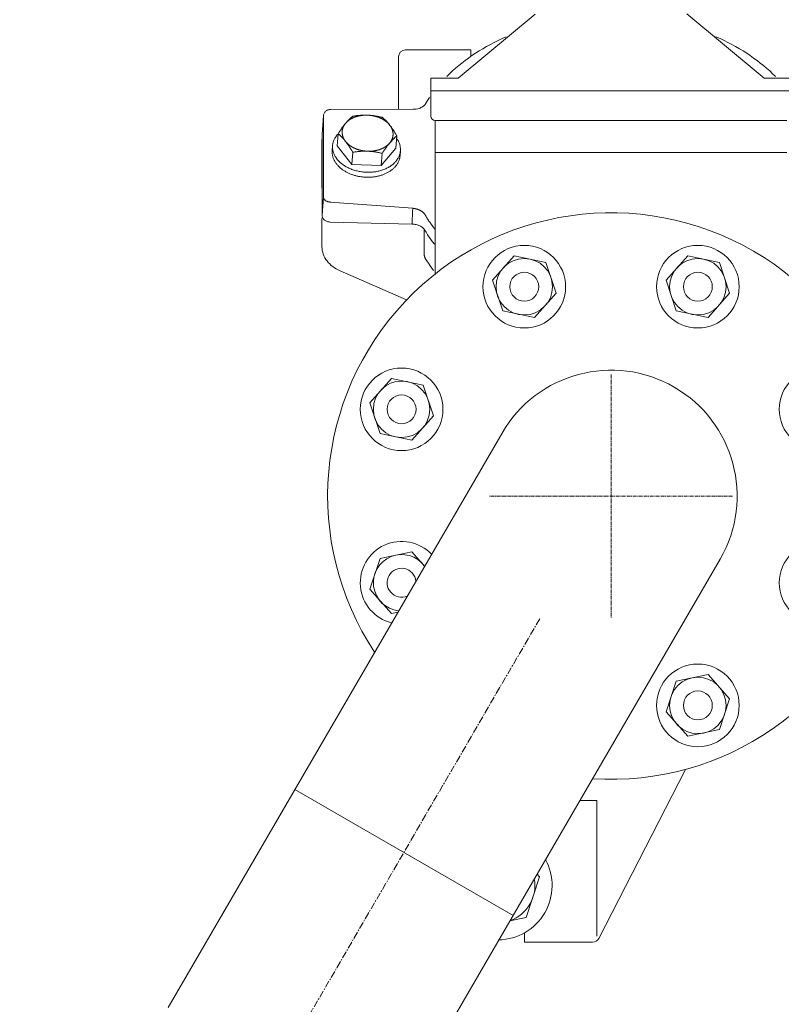
# Model space of a CAD drawing. Units: millimetres. Extents: x 27175 to 31928, y -5308 to 3556.
# Drawn here: x 28851 to 29119, y -4089 to -3741 of the extents above; entities that cross this region are included whole.
import ezdxf

# ---------------------------------------------------------------- set-up
doc = ezdxf.new("R2010")
doc.units = ezdxf.units.MM
doc.header["$MEASUREMENT"] = 0
doc.linetypes.add('CENTER', pattern=[2, 1.25, -0.25, 0.25, -0.25])
doc.linetypes.add('CENTERX2', pattern=[4, 2.5, -0.5, 0.5, -0.5])

# ---------------------------------------------------------------- blocks, each defined once
blk = doc.blocks.new('A$C0B9B4F2B')
at = {"lineweight": 9}
for p, q in [((63.58, 327.1), (62.16, 326.44)), ((65.01, 327.75), (63.58, 327.1)), ((138.99, 327.75), (140.42, 327.1)), ((138.99, 327.75), (140.42, 327.1)), ((140.42, 327.1), (141.84, 326.44)), ((140.42, 327.1), (141.84, 326.44)), ((56.73, 323.53), (55.44, 322.74)), ((58.06, 324.29), (56.73, 323.53)), ((59.4, 325.03), (58.06, 324.29)), ((60.77, 325.75), (59.4, 325.03)), ((62.16, 326.44), (60.77, 325.75)), ((141.84, 326.44), (143.23, 325.75)), ((141.84, 326.44), (143.23, 325.75)), ((143.23, 325.75), (144.6, 325.03)), ((143.23, 325.75), (144.6, 325.03)), ((144.6, 325.03), (145.94, 324.29)), ((144.6, 325.03), (145.94, 324.29)), ((145.94, 324.29), (147.27, 323.53)), ((145.94, 324.29), (147.27, 323.53)), ((147.27, 323.53), (148.56, 322.74)), ((147.27, 323.53), (148.56, 322.74)), ((51.71, 320.26), (50.52, 319.38)), ((52.92, 321.11), (51.71, 320.26)), ((54.17, 321.94), (52.92, 321.11)), ((55.44, 322.74), (54.17, 321.94)), ((148.56, 322.74), (149.83, 321.94)), ((148.56, 322.74), (149.83, 321.94)), ((149.83, 321.94), (151.08, 321.11)), ((149.83, 321.94), (151.08, 321.11)), ((151.08, 321.11), (152.29, 320.26)), ((151.08, 321.11), (152.29, 320.26)), ((152.29, 320.26), (153.48, 319.38)), ((152.29, 320.26), (153.48, 319.38)), ((47.13, 316.65), (46.06, 315.69)), ((48.23, 317.58), (47.13, 316.65)), ((49.36, 318.49), (48.23, 317.58)), ((50.52, 319.38), (49.36, 318.49)), ((153.48, 319.38), (154.64, 318.49)), ((153.48, 319.38), (154.64, 318.49)), ((154.64, 318.49), (155.77, 317.58)), ((154.64, 318.49), (155.77, 317.58)), ((155.77, 317.58), (156.87, 316.65)), ((155.77, 317.58), (156.87, 316.65)), ((156.87, 316.65), (157.94, 315.69)), ((156.87, 316.65), (157.94, 315.69)), ((45.03, 314.72), (44.02, 313.73)), ((46.06, 315.69), (45.03, 314.72)), ((157.94, 315.69), (158.97, 314.72)), ((157.94, 315.69), (158.97, 314.72)), ((158.97, 314.72), (159.98, 313.73)), ((158.97, 314.72), (159.98, 313.73)), ((0.49, 299.69), (0.49, 271.19)), ((5.35, 289.23), (5.67, 293.53)), ((26.1, 288.46), (26.42, 292.76)), ((3.73, 289.31), (3.6, 287.54)), ((10.54, 282.67), (5.35, 289.23)), ((10.54, 282.67), (10.86, 286.98)), ((26.1, 288.46), (20.92, 282.29)), ((20.92, 282.29), (21.23, 286.59)), ((27.66, 287.53), (27.53, 285.77)), ((20.92, 282.29), (10.54, 282.67)), ((0.49, 271.19), (0.01, 264.78)), ((2.87, 269.42), (32.03, 267.2)), ((36.37, 264.91), (36.53, 264.64)), ((36.53, 264.64), (36.7, 264.36)), ((36.7, 264.36), (36.87, 264.08)), ((31.8, 261.64), (2.87, 262.36)), ((36.87, 264.08), (37.04, 263.81)), ((37.04, 263.81), (37.22, 263.53)), ((37.22, 263.53), (37.39, 263.26)), ((37.39, 263.26), (37.57, 262.98)), ((37.57, 262.98), (37.75, 262.71)), ((37.75, 262.71), (37.94, 262.44)), ((37.94, 262.44), (38.12, 262.17)), ((38.12, 262.17), (38.31, 261.9)), ((38.31, 261.9), (38.5, 261.63)), ((38.5, 261.63), (38.69, 261.36)), ((38.69, 261.36), (38.89, 261.09)), ((38.89, 261.09), (39.09, 260.83)), ((39.09, 260.83), (39.29, 260.56)), ((36.09, 250.67), (36.09, 257.98)), ((36.7, 258.73), (36.18, 259.59)), ((37.25, 257.88), (36.7, 258.73)), ((37.81, 257.04), (37.25, 257.88)), ((39.29, 260.56), (39.49, 260.29)), ((39.49, 260.29), (39.69, 260.03)), ((39.69, 260.03), (39.9, 259.77)), ((38.4, 256.2), (37.81, 257.04)), ((39.01, 255.37), (38.4, 256.2)), ((39.64, 254.55), (39.01, 255.37)), ((36.45, 249.54), (36.99, 248.66)), ((36.99, 248.66), (37.56, 247.8)), ((37.56, 247.8), (38.14, 246.94)), ((38.14, 246.94), (38.74, 246.09)), ((38.74, 246.09), (39.37, 245.25)), ((76.74, 31.18), (75.86, 32.16)), ((72.02, 16.88), (76.74, 31.18)), ((66.3, 15.7), (72.02, 16.88))]:
    blk.add_line(p, q, dxfattribs=at)
at = {"lineweight": 15}
for p, q in [((27, 302.16), (27, 320.62)), ((29.5, 323.12), (52.5, 323.12)), ((52.5, 323.12), (52.56, 320.85)), ((37.93, 306.33), (37.21, 305.21)), ((34.26, 302.47), (34.58, 302.58)), ((37.21, 305.21), (36.52, 304.08)), ((0.49, 299.79), (0.02, 293.39)), ((2.99, 302.11), (32.15, 302.17)), ((0, 262.98), (0, 253.66)), ((29.84, 234.85), (6.36, 245.12)), ((97.7, 9.48), (128.29, 69.14)), ((90.95, 58.12), (97, 58.12)), ((97, 10.28), (97, 58.12)), ((71.42, 11.42), (71.5, 8.12)), ((71.5, 8.12), (95.47, 8.12))]:
    blk.add_line(p, q, dxfattribs=at)
at = {"lineweight": 18}
for p, q in [((0, 291.48), (0.01, 291.71)), ((0, 291.48), (0, 291.15)), ((0, 291.15), (0, 285.36)), ((0, 285.36), (0, 279)), ((0, 279), (0, 275.81)), ((0, 275.81), (0, 274.39)), ((0.01, 273.94), (0, 274.39)), ((0, 263.31), (0, 262.98))]:
    blk.add_line(p, q, dxfattribs=at)
at = {"lineweight": 15, "flags": 128}
for points in [[(32.15, 302.17), (32.7, 302.19), (33.25, 302.25), (33.77, 302.34), (34.26, 302.47)], [(34.58, 302.58), (34.93, 302.74), (35.26, 302.92), (35.56, 303.11), (35.82, 303.3), (36.05, 303.5), (36.24, 303.7), (36.4, 303.89), (36.52, 304.08)], [(0.49, 299.79), (0.52, 300.02), (0.57, 300.25), (0.64, 300.47), (0.73, 300.69), (0.85, 300.9), (0.98, 301.09), (1.12, 301.27), (1.29, 301.44), (1.47, 301.59), (1.66, 301.73), (1.86, 301.84), (2.08, 301.94), (2.3, 302.01), (2.53, 302.07), (2.76, 302.1), (2.99, 302.11)], [(0.01, 264.74), (0.01, 279.02), (0.01, 293.24)], [(0, 263.31), (0.03, 263.7), (0.13, 264.07)], [(6.36, 245.12), (5.68, 245.44), (5.02, 245.8), (4.39, 246.19), (3.79, 246.62), (3.23, 247.07), (2.71, 247.56), (2.22, 248.07), (1.77, 248.62), (1.37, 249.18), (1.02, 249.77), (0.71, 250.39), (0.46, 251.02), (0.26, 251.67), (0.12, 252.32), (0.03, 252.99), (0, 253.66)]]:
    blk.add_lwpolyline(points, dxfattribs=at)
at = {"lineweight": 9, "flags": 128}
for points in [[(8.3, 297.19), (8.41, 297.31), (8.51, 297.43), (8.61, 297.55), (8.72, 297.67), (8.82, 297.78), (8.92, 297.89), (9.03, 298), (9.13, 298.11), (9.23, 298.22), (9.34, 298.33), (9.44, 298.43), (9.54, 298.53), (9.65, 298.64), (9.75, 298.74), (9.86, 298.84), (9.97, 298.94), (10.07, 299.04), (10.18, 299.13), (10.29, 299.23), (10.4, 299.33), (10.51, 299.42), (10.63, 299.52), (10.74, 299.61), (10.86, 299.71)], [(10.86, 299.71), (11.1, 299.74), (11.34, 299.78), (11.57, 299.82), (11.81, 299.85), (12.03, 299.88), (12.26, 299.91), (12.49, 299.93), (12.71, 299.96), (12.93, 299.98), (13.15, 300), (13.36, 300.02), (13.58, 300.03), (13.79, 300.05), (14, 300.06), (14.21, 300.07), (14.42, 300.08), (14.63, 300.09), (14.84, 300.09), (15.05, 300.1), (15.26, 300.1), (15.46, 300.1), (15.67, 300.09), (15.88, 300.09), (16.09, 300.08)], [(16.09, 300.08), (16.3, 300.07), (16.5, 300.06), (16.71, 300.05), (16.92, 300.03), (17.12, 300.02), (17.33, 300), (17.54, 299.98), (17.74, 299.96), (17.95, 299.93), (18.16, 299.91), (18.37, 299.88), (18.58, 299.85), (18.79, 299.82), (19, 299.78), (19.21, 299.75), (19.43, 299.71), (19.65, 299.67), (19.87, 299.63), (20.09, 299.58), (20.31, 299.53), (20.54, 299.48), (20.77, 299.43), (21, 299.38), (21.23, 299.32)], [(21.23, 299.32), (21.36, 299.22), (21.48, 299.11), (21.6, 299.01), (21.72, 298.91), (21.83, 298.8), (21.95, 298.7), (22.06, 298.59), (22.17, 298.49), (22.28, 298.38), (22.39, 298.27), (22.5, 298.16), (22.61, 298.05), (22.72, 297.94), (22.82, 297.83), (22.93, 297.71), (23.04, 297.6), (23.14, 297.48), (23.25, 297.36), (23.35, 297.24), (23.45, 297.12), (23.56, 297), (23.66, 296.87), (23.77, 296.74), (23.87, 296.61)], [(5.67, 293.53), (5.79, 293.72), (5.91, 293.91), (6.03, 294.09), (6.15, 294.27), (6.26, 294.44), (6.38, 294.61), (6.49, 294.78), (6.61, 294.94), (6.72, 295.1), (6.83, 295.26), (6.94, 295.41), (7.04, 295.56), (7.15, 295.71), (7.26, 295.86), (7.36, 296), (7.47, 296.14), (7.57, 296.28), (7.68, 296.41), (7.78, 296.55), (7.89, 296.68), (7.99, 296.81), (8.1, 296.94), (8.2, 297.06), (8.3, 297.19)], [(23.87, 296.61), (23.97, 296.48), (24.08, 296.34), (24.18, 296.21), (24.28, 296.07), (24.39, 295.93), (24.49, 295.79), (24.59, 295.65), (24.7, 295.5), (24.8, 295.35), (24.9, 295.2), (25.01, 295.05), (25.11, 294.89), (25.21, 294.73), (25.32, 294.57), (25.43, 294.41), (25.53, 294.24), (25.64, 294.07), (25.75, 293.89), (25.86, 293.72), (25.97, 293.53), (26.08, 293.35), (26.19, 293.16), (26.31, 292.96), (26.42, 292.76)], [(8.3, 290.82), (8.2, 290.95), (8.1, 291.08), (7.99, 291.21), (7.89, 291.33), (7.78, 291.45), (7.68, 291.57), (7.57, 291.69), (7.47, 291.81), (7.36, 291.93), (7.26, 292.04), (7.15, 292.15), (7.04, 292.26), (6.94, 292.37), (6.83, 292.48), (6.72, 292.59), (6.61, 292.7), (6.49, 292.8), (6.38, 292.91), (6.26, 293.02), (6.15, 293.12), (6.03, 293.22), (5.91, 293.33), (5.79, 293.43), (5.67, 293.53)], [(26.42, 292.76), (26.31, 292.67), (26.19, 292.58), (26.08, 292.48), (25.97, 292.39), (25.86, 292.29), (25.75, 292.19), (25.64, 292.1), (25.53, 292), (25.43, 291.9), (25.32, 291.8), (25.21, 291.7), (25.11, 291.59), (25.01, 291.49), (24.9, 291.39), (24.8, 291.28), (24.7, 291.17), (24.59, 291.06), (24.49, 290.95), (24.39, 290.84), (24.28, 290.72), (24.18, 290.61), (24.08, 290.49), (23.97, 290.37), (23.87, 290.25)], [(10.86, 286.98), (10.74, 287.18), (10.63, 287.37), (10.51, 287.56), (10.4, 287.75), (10.29, 287.93), (10.18, 288.11), (10.07, 288.28), (9.97, 288.45), (9.86, 288.62), (9.75, 288.78), (9.65, 288.95), (9.54, 289.11), (9.44, 289.26), (9.34, 289.41), (9.23, 289.56), (9.13, 289.71), (9.03, 289.86), (8.92, 290), (8.82, 290.14), (8.72, 290.28), (8.61, 290.42), (8.51, 290.56), (8.41, 290.69), (8.3, 290.82)], [(23.87, 290.25), (23.77, 290.12), (23.66, 290), (23.56, 289.87), (23.45, 289.74), (23.35, 289.61), (23.25, 289.47), (23.14, 289.34), (23.04, 289.2), (22.93, 289.06), (22.82, 288.91), (22.72, 288.77), (22.61, 288.62), (22.5, 288.47), (22.39, 288.32), (22.28, 288.16), (22.17, 288), (22.06, 287.84), (21.95, 287.67), (21.83, 287.5), (21.72, 287.33), (21.6, 287.15), (21.48, 286.97), (21.36, 286.78), (21.23, 286.59)], [(16.09, 287.35), (15.88, 287.36), (15.67, 287.36), (15.46, 287.37), (15.26, 287.37), (15.05, 287.37), (14.84, 287.36), (14.63, 287.36), (14.42, 287.35), (14.21, 287.34), (14, 287.33), (13.79, 287.32), (13.58, 287.31), (13.36, 287.29), (13.15, 287.27), (12.93, 287.25), (12.71, 287.23), (12.49, 287.21), (12.26, 287.18), (12.03, 287.15), (11.81, 287.12), (11.57, 287.09), (11.34, 287.05), (11.1, 287.02), (10.86, 286.98)], [(21.23, 286.59), (21, 286.65), (20.77, 286.7), (20.54, 286.76), (20.31, 286.81), (20.09, 286.85), (19.87, 286.9), (19.65, 286.94), (19.43, 286.98), (19.21, 287.02), (19, 287.05), (18.79, 287.09), (18.58, 287.12), (18.37, 287.15), (18.16, 287.18), (17.95, 287.21), (17.74, 287.23), (17.54, 287.25), (17.33, 287.27), (17.12, 287.29), (16.92, 287.31), (16.71, 287.32), (16.5, 287.33), (16.3, 287.34), (16.09, 287.35)], [(0.49, 271.19), (0.49, 271.08), (0.51, 270.97), (0.53, 270.86), (0.57, 270.75), (0.61, 270.64), (0.67, 270.53), (0.73, 270.43), (0.8, 270.33), (0.89, 270.24), (0.98, 270.14), (1.07, 270.05), (1.18, 269.97), (1.29, 269.89), (1.41, 269.82), (1.54, 269.75), (1.67, 269.69), (1.81, 269.63), (1.95, 269.58), (2.1, 269.54), (2.25, 269.5), (2.4, 269.47), (2.55, 269.45), (2.71, 269.43), (2.87, 269.42)], [(2.87, 262.36), (2.6, 262.37), (2.33, 262.41), (2.06, 262.47), (1.8, 262.54), (1.56, 262.64), (1.32, 262.75), (1.1, 262.88), (0.89, 263.03), (0.7, 263.2), (0.52, 263.38), (0.37, 263.58), (0.25, 263.79), (0.15, 264.02), (0.07, 264.26), (0.03, 264.5), (0.01, 264.74)], [(32.03, 267.2), (32.02, 266.98), (32.01, 266.77), (31.99, 266.55), (31.98, 266.33), (31.97, 266.11), (31.96, 265.89), (31.95, 265.68), (31.94, 265.46), (31.93, 265.24), (31.92, 265.02), (31.91, 264.81), (31.9, 264.59), (31.89, 264.37), (31.88, 264.15), (31.87, 263.93), (31.86, 263.72), (31.85, 263.5), (31.84, 263.28), (31.83, 263.06), (31.82, 262.84), (31.81, 262.63), (31.8, 262.41), (31.79, 262.19), (31.78, 261.97)], [(32.03, 267.2), (32.11, 267.19), (32.19, 267.19), (32.27, 267.18), (32.35, 267.17), (32.43, 267.16), (32.51, 267.14), (32.59, 267.13), (32.67, 267.12), (32.75, 267.1), (32.83, 267.09), (32.91, 267.07), (32.99, 267.05), (33.07, 267.03), (33.15, 267.01), (33.23, 266.99), (33.31, 266.97), (33.38, 266.95), (33.46, 266.93), (33.54, 266.9), (33.61, 266.88), (33.69, 266.85), (33.76, 266.82), (33.84, 266.8), (33.91, 266.77)], [(33.91, 266.77), (33.92, 266.76), (33.94, 266.76), (33.96, 266.75), (33.97, 266.74), (33.99, 266.74), (34, 266.73), (34.02, 266.73), (34.03, 266.72), (34.05, 266.71), (34.06, 266.71), (34.08, 266.7), (34.09, 266.7), (34.11, 266.69), (34.12, 266.68), (34.14, 266.68), (34.16, 266.67), (34.17, 266.67), (34.19, 266.66), (34.2, 266.65), (34.22, 266.65), (34.23, 266.64), (34.25, 266.63), (34.26, 266.63), (34.28, 266.62)], [(34.28, 266.62), (34.39, 266.57), (34.5, 266.52), (34.62, 266.47), (34.73, 266.41), (34.83, 266.36), (34.94, 266.3), (35.04, 266.23), (35.14, 266.17), (35.24, 266.1), (35.34, 266.04), (35.43, 265.97), (35.52, 265.89), (35.6, 265.82), (35.69, 265.75), (35.77, 265.67), (35.85, 265.59), (35.93, 265.51), (36, 265.43), (36.07, 265.35), (36.13, 265.26), (36.2, 265.18), (36.26, 265.09), (36.31, 265), (36.37, 264.91)], [(36.18, 259.59), (36.05, 259.79), (35.89, 259.99), (35.71, 260.18), (35.51, 260.37), (35.29, 260.55), (35.05, 260.72), (34.78, 260.88), (34.5, 261.02), (34.2, 261.16), (33.89, 261.27), (33.56, 261.38), (33.22, 261.46), (32.88, 261.53), (32.52, 261.59), (32.16, 261.62), (31.8, 261.64)], [(36.09, 258.03), (36.09, 258.07), (36.09, 258.12), (36.09, 258.17), (36.09, 258.22), (36.08, 258.27), (36.08, 258.33), (36.08, 258.4), (36.08, 258.46), (36.08, 258.53), (36.08, 258.6), (36.07, 258.67), (36.07, 258.75), (36.07, 258.82), (36.07, 258.9), (36.07, 258.99), (36.06, 259.07), (36.06, 259.16), (36.06, 259.24), (36.06, 259.33), (36.05, 259.42), (36.05, 259.51), (36.05, 259.61), (36.05, 259.7), (36.04, 259.8)], [(36.45, 249.54), (36.43, 249.59), (36.4, 249.63), (36.37, 249.68), (36.35, 249.73), (36.32, 249.78), (36.3, 249.83), (36.28, 249.88), (36.25, 249.93), (36.24, 249.98), (36.22, 250.02), (36.2, 250.07), (36.18, 250.12), (36.17, 250.17), (36.16, 250.22), (36.14, 250.26), (36.13, 250.31), (36.12, 250.36), (36.11, 250.4), (36.11, 250.45), (36.1, 250.5), (36.1, 250.54), (36.09, 250.59), (36.09, 250.63), (36.09, 250.67)]]:
    blk.add_lwpolyline(points, dxfattribs=at)
at = {"lineweight": 9}
for points in [[(16.09, 300.08, 0), (16.01, 300.08, 0), (15.94, 300.09, 0), (15.87, 300.09, 0), (15.79, 300.09, 0), (15.72, 300.09, 0), (15.65, 300.09, 0), (15.57, 300.09, 0), (15.5, 300.09, 0), (15.43, 300.09, 0), (15.35, 300.09, 0), (15.28, 300.09, 0), (15.21, 300.08, 0), (15.13, 300.08, 0), (15.06, 300.08, 0), (14.99, 300.07, 0), (14.91, 300.07, 0), (14.84, 300.07, 0), (14.77, 300.06, 0), (14.7, 300.06, 0), (14.62, 300.05, 0), (14.55, 300.04, 0), (14.48, 300.04, 0), (14.41, 300.03, 0), (14.33, 300.02, 0), (14.26, 300.02, 0), (14.19, 300.01, 0), (14.12, 300, 0), (14.05, 299.99, 0), (13.97, 299.98, 0), (13.9, 299.97, 0), (13.83, 299.96, 0), (13.76, 299.95, 0), (13.69, 299.94, 0), (13.62, 299.93, 0), (13.55, 299.92, 0), (13.48, 299.9, 0), (13.41, 299.89, 0), (13.34, 299.88, 0), (13.27, 299.86, 0), (13.2, 299.85, 0), (13.13, 299.84, 0), (13.06, 299.82, 0), (12.99, 299.81, 0), (12.92, 299.79, 0), (12.85, 299.77, 0), (12.78, 299.76, 0), (12.72, 299.74, 0), (12.65, 299.72, 0), (12.58, 299.71, 0), (12.51, 299.69, 0), (12.45, 299.67, 0), (12.38, 299.65, 0), (12.31, 299.63, 0), (12.24, 299.61, 0), (12.18, 299.59, 0), (12.11, 299.57, 0), (12.05, 299.55, 0), (11.98, 299.53, 0), (11.92, 299.51, 0), (11.85, 299.49, 0), (11.79, 299.46, 0), (11.72, 299.44, 0), (11.66, 299.42, 0), (11.59, 299.39, 0), (11.53, 299.37, 0), (11.47, 299.35, 0), (11.4, 299.32, 0), (11.34, 299.3, 0), (11.28, 299.27, 0), (11.22, 299.25, 0), (11.16, 299.22, 0), (11.09, 299.19, 0), (11.03, 299.17, 0), (10.97, 299.14, 0), (10.91, 299.11, 0), (10.85, 299.08, 0), (10.79, 299.06, 0), (10.73, 299.03, 0), (10.67, 299, 0), (10.62, 298.97, 0), (10.56, 298.94, 0), (10.5, 298.91, 0), (10.44, 298.88, 0), (10.39, 298.85, 0), (10.33, 298.82, 0), (10.27, 298.79, 0), (10.22, 298.75, 0), (10.16, 298.72, 0), (10.11, 298.69, 0), (10.05, 298.66, 0), (10, 298.62, 0), (9.94, 298.59, 0), (9.89, 298.56, 0), (9.84, 298.52, 0), (9.78, 298.49, 0), (9.73, 298.45, 0), (9.68, 298.42, 0), (9.63, 298.38, 0), (9.58, 298.35, 0), (9.53, 298.31, 0), (9.48, 298.27, 0), (9.43, 298.24, 0), (9.38, 298.2, 0), (9.33, 298.16, 0), (9.28, 298.13, 0), (9.23, 298.09, 0), (9.19, 298.05, 0), (9.14, 298.01, 0), (9.09, 297.97, 0), (9.05, 297.93, 0), (9, 297.89, 0), (8.96, 297.86, 0), (8.91, 297.82, 0), (8.87, 297.78, 0), (8.82, 297.74, 0), (8.78, 297.69, 0), (8.74, 297.65, 0), (8.7, 297.61, 0), (8.66, 297.57, 0), (8.61, 297.53, 0), (8.57, 297.49, 0), (8.53, 297.45, 0), (8.49, 297.4, 0), (8.45, 297.36, 0), (8.42, 297.32, 0), (8.38, 297.27, 0), (8.34, 297.23, 0), (8.3, 297.19, 0)], [(23.87, 296.61, 0), (23.83, 296.66, 0), (23.8, 296.7, 0), (23.76, 296.75, 0), (23.72, 296.79, 0), (23.68, 296.84, 0), (23.64, 296.89, 0), (23.6, 296.93, 0), (23.56, 296.98, 0), (23.52, 297.02, 0), (23.48, 297.06, 0), (23.44, 297.11, 0), (23.39, 297.15, 0), (23.35, 297.2, 0), (23.31, 297.24, 0), (23.26, 297.28, 0), (23.22, 297.33, 0), (23.17, 297.37, 0), (23.13, 297.41, 0), (23.08, 297.45, 0), (23.03, 297.5, 0), (22.99, 297.54, 0), (22.94, 297.58, 0), (22.89, 297.62, 0), (22.84, 297.66, 0), (22.8, 297.7, 0), (22.75, 297.74, 0), (22.7, 297.78, 0), (22.65, 297.82, 0), (22.6, 297.86, 0), (22.55, 297.9, 0), (22.49, 297.94, 0), (22.44, 297.98, 0), (22.39, 298.02, 0), (22.34, 298.06, 0), (22.28, 298.1, 0), (22.23, 298.13, 0), (22.18, 298.17, 0), (22.12, 298.21, 0), (22.07, 298.25, 0), (22.01, 298.28, 0), (21.96, 298.32, 0), (21.9, 298.35, 0), (21.85, 298.39, 0), (21.79, 298.43, 0), (21.73, 298.46, 0), (21.67, 298.49, 0), (21.62, 298.53, 0), (21.56, 298.56, 0), (21.5, 298.6, 0), (21.44, 298.63, 0), (21.38, 298.66, 0), (21.32, 298.7, 0), (21.26, 298.73, 0), (21.2, 298.76, 0), (21.14, 298.79, 0), (21.08, 298.82, 0), (21.02, 298.85, 0), (20.96, 298.89, 0), (20.9, 298.92, 0), (20.83, 298.95, 0), (20.77, 298.97, 0), (20.71, 299, 0), (20.64, 299.03, 0), (20.58, 299.06, 0), (20.52, 299.09, 0), (20.45, 299.12, 0), (20.39, 299.15, 0), (20.32, 299.17, 0), (20.26, 299.2, 0), (20.19, 299.23, 0), (20.13, 299.25, 0), (20.06, 299.28, 0), (20, 299.3, 0), (19.93, 299.33, 0), (19.86, 299.35, 0), (19.8, 299.38, 0), (19.73, 299.4, 0), (19.66, 299.42, 0), (19.59, 299.45, 0), (19.53, 299.47, 0), (19.46, 299.49, 0), (19.39, 299.51, 0), (19.32, 299.53, 0), (19.25, 299.56, 0), (19.18, 299.58, 0), (19.12, 299.6, 0), (19.05, 299.62, 0), (18.98, 299.64, 0), (18.91, 299.66, 0), (18.84, 299.67, 0), (18.77, 299.69, 0), (18.7, 299.71, 0), (18.63, 299.73, 0), (18.56, 299.74, 0), (18.48, 299.76, 0), (18.41, 299.78, 0), (18.34, 299.79, 0), (18.27, 299.81, 0), (18.2, 299.82, 0), (18.13, 299.84, 0), (18.06, 299.85, 0), (17.98, 299.87, 0), (17.91, 299.88, 0), (17.84, 299.89, 0), (17.77, 299.91, 0), (17.7, 299.92, 0), (17.62, 299.93, 0), (17.55, 299.94, 0), (17.48, 299.95, 0), (17.41, 299.96, 0), (17.33, 299.97, 0), (17.26, 299.98, 0), (17.19, 299.99, 0), (17.11, 300, 0), (17.04, 300.01, 0), (16.97, 300.02, 0), (16.89, 300.03, 0), (16.82, 300.03, 0), (16.75, 300.04, 0), (16.68, 300.05, 0), (16.6, 300.05, 0), (16.53, 300.06, 0), (16.45, 300.06, 0), (16.38, 300.07, 0), (16.31, 300.07, 0), (16.23, 300.07, 0), (16.16, 300.08, 0), (16.09, 300.08, 0)], [(8.3, 297.19, 0), (8.27, 297.14, 0), (8.23, 297.1, 0), (8.2, 297.06, 0), (8.16, 297.01, 0), (8.13, 296.97, 0), (8.09, 296.92, 0), (8.06, 296.88, 0), (8.03, 296.83, 0), (7.99, 296.78, 0), (7.96, 296.74, 0), (7.93, 296.69, 0), (7.9, 296.65, 0), (7.87, 296.6, 0), (7.84, 296.55, 0), (7.81, 296.51, 0), (7.78, 296.46, 0), (7.76, 296.41, 0), (7.73, 296.37, 0), (7.7, 296.32, 0), (7.68, 296.27, 0), (7.65, 296.22, 0), (7.62, 296.17, 0), (7.6, 296.13, 0), (7.58, 296.08, 0), (7.55, 296.03, 0), (7.53, 295.98, 0), (7.51, 295.93, 0), (7.49, 295.88, 0), (7.47, 295.83, 0), (7.44, 295.78, 0), (7.43, 295.74, 0), (7.41, 295.69, 0), (7.39, 295.64, 0), (7.37, 295.59, 0), (7.35, 295.54, 0), (7.33, 295.49, 0), (7.32, 295.44, 0), (7.3, 295.39, 0), (7.29, 295.34, 0), (7.27, 295.29, 0), (7.26, 295.23, 0), (7.24, 295.18, 0), (7.23, 295.13, 0), (7.22, 295.08, 0), (7.21, 295.03, 0), (7.2, 294.98, 0), (7.19, 294.93, 0), (7.18, 294.88, 0), (7.17, 294.83, 0), (7.16, 294.78, 0), (7.15, 294.72, 0), (7.14, 294.67, 0), (7.14, 294.62, 0), (7.13, 294.57, 0), (7.12, 294.52, 0), (7.12, 294.47, 0), (7.11, 294.41, 0), (7.11, 294.36, 0), (7.11, 294.31, 0), (7.1, 294.26, 0), (7.1, 294.21, 0), (7.1, 294.15, 0), (7.1, 294.1, 0), (7.1, 294.05, 0), (7.1, 294, 0), (7.1, 293.95, 0), (7.1, 293.89, 0), (7.1, 293.84, 0), (7.11, 293.79, 0), (7.11, 293.74, 0), (7.11, 293.69, 0), (7.12, 293.63, 0), (7.12, 293.58, 0), (7.13, 293.53, 0), (7.14, 293.48, 0), (7.14, 293.42, 0), (7.15, 293.37, 0), (7.16, 293.32, 0), (7.17, 293.27, 0), (7.18, 293.22, 0), (7.19, 293.16, 0), (7.2, 293.11, 0), (7.21, 293.06, 0), (7.22, 293.01, 0), (7.23, 292.96, 0), (7.24, 292.91, 0), (7.26, 292.85, 0), (7.27, 292.8, 0), (7.29, 292.75, 0), (7.3, 292.7, 0), (7.32, 292.65, 0), (7.33, 292.6, 0), (7.35, 292.54, 0), (7.37, 292.49, 0), (7.39, 292.44, 0), (7.41, 292.39, 0), (7.43, 292.34, 0), (7.44, 292.29, 0), (7.47, 292.24, 0), (7.49, 292.19, 0), (7.51, 292.14, 0), (7.53, 292.09, 0), (7.55, 292.04, 0), (7.58, 291.99, 0), (7.6, 291.94, 0), (7.62, 291.89, 0), (7.65, 291.84, 0), (7.68, 291.79, 0), (7.7, 291.74, 0), (7.73, 291.69, 0), (7.76, 291.64, 0), (7.78, 291.59, 0), (7.81, 291.54, 0), (7.84, 291.49, 0), (7.87, 291.44, 0), (7.9, 291.39, 0), (7.93, 291.35, 0), (7.96, 291.3, 0), (7.99, 291.25, 0), (8.03, 291.2, 0), (8.06, 291.15, 0), (8.09, 291.11, 0), (8.13, 291.06, 0), (8.16, 291.01, 0), (8.2, 290.96, 0), (8.23, 290.92, 0), (8.27, 290.87, 0), (8.3, 290.82, 0)], [(23.87, 290.25, 0), (23.91, 290.29, 0), (23.94, 290.33, 0), (23.98, 290.38, 0), (24.01, 290.42, 0), (24.05, 290.47, 0), (24.08, 290.51, 0), (24.12, 290.56, 0), (24.15, 290.6, 0), (24.18, 290.65, 0), (24.21, 290.69, 0), (24.24, 290.74, 0), (24.27, 290.79, 0), (24.3, 290.83, 0), (24.33, 290.88, 0), (24.36, 290.93, 0), (24.39, 290.97, 0), (24.42, 291.02, 0), (24.45, 291.07, 0), (24.47, 291.12, 0), (24.5, 291.16, 0), (24.52, 291.21, 0), (24.55, 291.26, 0), (24.57, 291.31, 0), (24.6, 291.36, 0), (24.62, 291.4, 0), (24.64, 291.45, 0), (24.67, 291.5, 0), (24.69, 291.55, 0), (24.71, 291.6, 0), (24.73, 291.65, 0), (24.75, 291.7, 0), (24.77, 291.75, 0), (24.79, 291.8, 0), (24.81, 291.85, 0), (24.82, 291.9, 0), (24.84, 291.95, 0), (24.86, 292, 0), (24.87, 292.05, 0), (24.89, 292.1, 0), (24.9, 292.15, 0), (24.92, 292.2, 0), (24.93, 292.25, 0), (24.94, 292.3, 0), (24.95, 292.35, 0), (24.97, 292.4, 0), (24.98, 292.45, 0), (24.99, 292.5, 0), (25, 292.56, 0), (25.01, 292.61, 0), (25.02, 292.66, 0), (25.02, 292.71, 0), (25.03, 292.76, 0), (25.04, 292.81, 0), (25.04, 292.86, 0), (25.05, 292.92, 0), (25.06, 292.97, 0), (25.06, 293.02, 0), (25.06, 293.07, 0), (25.07, 293.12, 0), (25.07, 293.18, 0), (25.07, 293.23, 0), (25.07, 293.28, 0), (25.07, 293.33, 0), (25.07, 293.38, 0), (25.07, 293.44, 0), (25.07, 293.49, 0), (25.07, 293.54, 0), (25.07, 293.59, 0), (25.07, 293.64, 0), (25.06, 293.7, 0), (25.06, 293.75, 0), (25.06, 293.8, 0), (25.05, 293.85, 0), (25.04, 293.91, 0), (25.04, 293.96, 0), (25.03, 294.01, 0), (25.02, 294.06, 0), (25.02, 294.11, 0), (25.01, 294.17, 0), (25, 294.22, 0), (24.99, 294.27, 0), (24.98, 294.32, 0), (24.97, 294.37, 0), (24.95, 294.42, 0), (24.94, 294.48, 0), (24.93, 294.53, 0), (24.92, 294.58, 0), (24.9, 294.63, 0), (24.89, 294.68, 0), (24.87, 294.73, 0), (24.86, 294.79, 0), (24.84, 294.84, 0), (24.82, 294.89, 0), (24.81, 294.94, 0), (24.79, 294.99, 0), (24.77, 295.04, 0), (24.75, 295.09, 0), (24.73, 295.14, 0), (24.71, 295.19, 0), (24.69, 295.25, 0), (24.67, 295.3, 0), (24.64, 295.35, 0), (24.62, 295.4, 0), (24.6, 295.45, 0), (24.57, 295.5, 0), (24.55, 295.55, 0), (24.52, 295.6, 0), (24.5, 295.65, 0), (24.47, 295.7, 0), (24.45, 295.75, 0), (24.42, 295.8, 0), (24.39, 295.84, 0), (24.36, 295.89, 0), (24.33, 295.94, 0), (24.3, 295.99, 0), (24.27, 296.04, 0), (24.24, 296.09, 0), (24.21, 296.14, 0), (24.18, 296.18, 0), (24.15, 296.23, 0), (24.12, 296.28, 0), (24.08, 296.33, 0), (24.05, 296.38, 0), (24.01, 296.42, 0), (23.98, 296.47, 0), (23.94, 296.52, 0), (23.91, 296.56, 0), (23.87, 296.61, 0)], [(5.66, 293.43, 0), (5.45, 293.2, 0), (5.25, 292.97, 0), (5.07, 292.73, 0), (4.89, 292.49, 0), (4.73, 292.24, 0), (4.57, 291.99, 0), (4.43, 291.74, 0), (4.31, 291.48, 0), (4.19, 291.22, 0), (4.09, 290.96, 0), (3.99, 290.69, 0), (3.92, 290.42, 0), (3.85, 290.15, 0), (3.8, 289.87, 0), (3.76, 289.6, 0), (3.73, 289.32, 0), (3.71, 289.05, 0), (3.71, 288.77, 0), (3.72, 288.49, 0), (3.75, 288.21, 0), (3.78, 287.93, 0), (3.83, 287.66, 0), (3.89, 287.38, 0), (3.97, 287.1, 0), (4.06, 286.83, 0), (4.16, 286.56, 0), (4.27, 286.29, 0), (4.39, 286.02, 0), (4.53, 285.75, 0), (4.68, 285.49, 0), (4.84, 285.23, 0), (5.01, 284.97, 0), (5.19, 284.72, 0), (5.39, 284.47, 0), (5.6, 284.23, 0), (5.81, 283.99, 0), (6.04, 283.75, 0), (6.28, 283.52, 0), (6.52, 283.3, 0), (6.78, 283.08, 0), (7.05, 282.86, 0), (7.33, 282.66, 0), (7.61, 282.46, 0), (7.91, 282.26, 0), (8.21, 282.07, 0), (8.52, 281.89, 0), (8.84, 281.72, 0), (9.16, 281.55, 0), (9.5, 281.39, 0), (9.83, 281.24, 0), (10.18, 281.09, 0), (10.53, 280.95, 0), (10.89, 280.83, 0), (11.25, 280.71, 0), (11.62, 280.59, 0), (11.99, 280.49, 0), (12.36, 280.39, 0), (12.74, 280.31, 0), (13.13, 280.23, 0), (13.51, 280.16, 0), (13.9, 280.1, 0), (14.29, 280.05, 0), (14.68, 280, 0), (15.07, 279.97, 0), (15.46, 279.95, 0), (15.85, 279.93, 0), (16.25, 279.92, 0), (16.64, 279.93, 0), (17.03, 279.94, 0), (17.42, 279.96, 0), (17.81, 279.99, 0), (18.19, 280.03, 0), (18.57, 280.08, 0), (18.95, 280.13, 0), (19.33, 280.2, 0), (19.7, 280.28, 0), (20.07, 280.36, 0), (20.43, 280.45, 0), (20.79, 280.55, 0), (21.14, 280.66, 0), (21.49, 280.78, 0), (21.83, 280.9, 0), (22.16, 281.04, 0), (22.49, 281.18, 0), (22.81, 281.33, 0), (23.12, 281.49, 0), (23.43, 281.65, 0), (23.72, 281.82, 0), (24.01, 282, 0), (24.29, 282.19, 0), (24.56, 282.38, 0), (24.82, 282.58, 0), (25.07, 282.78, 0), (25.3, 283, 0), (25.53, 283.21, 0), (25.75, 283.44, 0), (25.96, 283.66, 0), (26.16, 283.9, 0), (26.34, 284.13, 0), (26.52, 284.38, 0), (26.68, 284.62, 0), (26.83, 284.88, 0), (26.97, 285.13, 0), (27.1, 285.39, 0), (27.21, 285.65, 0), (27.31, 285.91, 0), (27.4, 286.18, 0), (27.48, 286.45, 0), (27.55, 286.72, 0), (27.6, 287, 0), (27.64, 287.27, 0), (27.66, 287.55, 0), (27.68, 287.83, 0), (27.68, 288.1, 0), (27.66, 288.38, 0), (27.64, 288.66, 0), (27.6, 288.94, 0), (27.55, 289.22, 0), (27.49, 289.49, 0), (27.41, 289.77, 0), (27.32, 290.04, 0), (27.22, 290.31, 0), (27.11, 290.59, 0), (26.98, 290.85, 0), (26.84, 291.12, 0), (26.69, 291.38, 0), (26.53, 291.64, 0), (26.36, 291.9, 0)], [(8.3, 290.82, 0), (8.34, 290.78, 0), (8.38, 290.73, 0), (8.42, 290.68, 0), (8.45, 290.64, 0), (8.49, 290.59, 0), (8.53, 290.55, 0), (8.57, 290.5, 0), (8.61, 290.46, 0), (8.66, 290.41, 0), (8.7, 290.37, 0), (8.74, 290.32, 0), (8.78, 290.28, 0), (8.82, 290.24, 0), (8.87, 290.19, 0), (8.91, 290.15, 0), (8.96, 290.11, 0), (9, 290.06, 0), (9.05, 290.02, 0), (9.09, 289.98, 0), (9.14, 289.94, 0), (9.19, 289.9, 0), (9.23, 289.85, 0), (9.28, 289.81, 0), (9.33, 289.77, 0), (9.38, 289.73, 0), (9.43, 289.69, 0), (9.48, 289.65, 0), (9.53, 289.61, 0), (9.58, 289.57, 0), (9.63, 289.53, 0), (9.68, 289.49, 0), (9.73, 289.45, 0), (9.78, 289.41, 0), (9.84, 289.38, 0), (9.89, 289.34, 0), (9.94, 289.3, 0), (10, 289.26, 0), (10.05, 289.23, 0), (10.11, 289.19, 0), (10.16, 289.15, 0), (10.22, 289.12, 0), (10.27, 289.08, 0), (10.33, 289.04, 0), (10.39, 289.01, 0), (10.44, 288.97, 0), (10.5, 288.94, 0), (10.56, 288.9, 0), (10.62, 288.87, 0), (10.67, 288.84, 0), (10.73, 288.8, 0), (10.79, 288.77, 0), (10.85, 288.74, 0), (10.91, 288.71, 0), (10.97, 288.67, 0), (11.03, 288.64, 0), (11.09, 288.61, 0), (11.16, 288.58, 0), (11.22, 288.55, 0), (11.28, 288.52, 0), (11.34, 288.49, 0), (11.4, 288.46, 0), (11.47, 288.43, 0), (11.53, 288.4, 0), (11.59, 288.37, 0), (11.66, 288.34, 0), (11.72, 288.32, 0), (11.79, 288.29, 0), (11.85, 288.26, 0), (11.92, 288.23, 0), (11.98, 288.21, 0), (12.05, 288.18, 0), (12.11, 288.16, 0), (12.18, 288.13, 0), (12.24, 288.11, 0), (12.31, 288.08, 0), (12.38, 288.06, 0), (12.45, 288.03, 0), (12.51, 288.01, 0), (12.58, 287.99, 0), (12.65, 287.96, 0), (12.72, 287.94, 0), (12.78, 287.92, 0), (12.85, 287.9, 0), (12.92, 287.88, 0), (12.99, 287.86, 0), (13.06, 287.84, 0), (13.13, 287.82, 0), (13.2, 287.8, 0), (13.27, 287.78, 0), (13.34, 287.76, 0), (13.41, 287.74, 0), (13.48, 287.72, 0), (13.55, 287.71, 0), (13.62, 287.69, 0), (13.69, 287.67, 0), (13.76, 287.66, 0), (13.83, 287.64, 0), (13.9, 287.62, 0), (13.97, 287.61, 0), (14.05, 287.59, 0), (14.12, 287.58, 0), (14.19, 287.57, 0), (14.26, 287.55, 0), (14.33, 287.54, 0), (14.41, 287.53, 0), (14.48, 287.52, 0), (14.55, 287.5, 0), (14.62, 287.49, 0), (14.7, 287.48, 0), (14.77, 287.47, 0), (14.84, 287.46, 0), (14.91, 287.45, 0), (14.99, 287.44, 0), (15.06, 287.43, 0), (15.13, 287.42, 0), (15.21, 287.42, 0), (15.28, 287.41, 0), (15.35, 287.4, 0), (15.43, 287.39, 0), (15.5, 287.39, 0), (15.57, 287.38, 0), (15.65, 287.38, 0), (15.72, 287.37, 0), (15.79, 287.37, 0), (15.87, 287.36, 0), (15.94, 287.36, 0), (16.01, 287.36, 0), (16.09, 287.35, 0)], [(16.09, 287.35, 0), (16.16, 287.35, 0), (16.23, 287.35, 0), (16.31, 287.35, 0), (16.38, 287.35, 0), (16.45, 287.34, 0), (16.53, 287.34, 0), (16.6, 287.34, 0), (16.68, 287.34, 0), (16.75, 287.35, 0), (16.82, 287.35, 0), (16.89, 287.35, 0), (16.97, 287.35, 0), (17.04, 287.35, 0), (17.11, 287.36, 0), (17.19, 287.36, 0), (17.26, 287.36, 0), (17.33, 287.37, 0), (17.41, 287.37, 0), (17.48, 287.38, 0), (17.55, 287.38, 0), (17.62, 287.39, 0), (17.7, 287.4, 0), (17.77, 287.4, 0), (17.84, 287.41, 0), (17.91, 287.42, 0), (17.98, 287.43, 0), (18.06, 287.43, 0), (18.13, 287.44, 0), (18.2, 287.45, 0), (18.27, 287.46, 0), (18.34, 287.47, 0), (18.41, 287.48, 0), (18.48, 287.49, 0), (18.56, 287.51, 0), (18.63, 287.52, 0), (18.7, 287.53, 0), (18.77, 287.54, 0), (18.84, 287.56, 0), (18.91, 287.57, 0), (18.98, 287.58, 0), (19.05, 287.6, 0), (19.12, 287.61, 0), (19.18, 287.63, 0), (19.25, 287.64, 0), (19.32, 287.66, 0), (19.39, 287.68, 0), (19.46, 287.69, 0), (19.53, 287.71, 0), (19.59, 287.73, 0), (19.66, 287.75, 0), (19.73, 287.76, 0), (19.8, 287.78, 0), (19.86, 287.8, 0), (19.93, 287.82, 0), (20, 287.84, 0), (20.06, 287.86, 0), (20.13, 287.88, 0), (20.19, 287.9, 0), (20.26, 287.93, 0), (20.32, 287.95, 0), (20.39, 287.97, 0), (20.45, 287.99, 0), (20.52, 288.02, 0), (20.58, 288.04, 0), (20.64, 288.06, 0), (20.71, 288.09, 0), (20.77, 288.11, 0), (20.83, 288.14, 0), (20.9, 288.16, 0), (20.96, 288.19, 0), (21.02, 288.21, 0), (21.08, 288.24, 0), (21.14, 288.27, 0), (21.2, 288.29, 0), (21.26, 288.32, 0), (21.32, 288.35, 0), (21.38, 288.38, 0), (21.44, 288.41, 0), (21.5, 288.44, 0), (21.56, 288.47, 0), (21.62, 288.49, 0), (21.67, 288.53, 0), (21.73, 288.56, 0), (21.79, 288.59, 0), (21.85, 288.62, 0), (21.9, 288.65, 0), (21.96, 288.68, 0), (22.01, 288.71, 0), (22.07, 288.75, 0), (22.12, 288.78, 0), (22.18, 288.81, 0), (22.23, 288.84, 0), (22.28, 288.88, 0), (22.34, 288.91, 0), (22.39, 288.95, 0), (22.44, 288.98, 0), (22.49, 289.02, 0), (22.55, 289.05, 0), (22.6, 289.09, 0), (22.65, 289.12, 0), (22.7, 289.16, 0), (22.75, 289.2, 0), (22.8, 289.23, 0), (22.84, 289.27, 0), (22.89, 289.31, 0), (22.94, 289.35, 0), (22.99, 289.38, 0), (23.03, 289.42, 0), (23.08, 289.46, 0), (23.13, 289.5, 0), (23.17, 289.54, 0), (23.22, 289.58, 0), (23.26, 289.62, 0), (23.31, 289.66, 0), (23.35, 289.7, 0), (23.39, 289.74, 0), (23.44, 289.78, 0), (23.48, 289.82, 0), (23.52, 289.86, 0), (23.56, 289.9, 0), (23.6, 289.95, 0), (23.64, 289.99, 0), (23.68, 290.03, 0), (23.72, 290.07, 0), (23.76, 290.12, 0), (23.8, 290.16, 0), (23.83, 290.2, 0), (23.87, 290.25, 0)], [(3.6, 287.54, 0), (3.58, 287.33, 0), (3.58, 287.13, 0), (3.58, 286.92, 0), (3.59, 286.71, 0), (3.61, 286.5, 0), (3.63, 286.29, 0), (3.67, 286.08, 0), (3.7, 285.88, 0), (3.75, 285.67, 0), (3.8, 285.46, 0), (3.86, 285.26, 0), (3.93, 285.05, 0), (4, 284.85, 0), (4.09, 284.64, 0), (4.17, 284.44, 0), (4.27, 284.24, 0), (4.37, 284.04, 0), (4.48, 283.84, 0), (4.59, 283.65, 0), (4.71, 283.45, 0), (4.84, 283.26, 0), (4.98, 283.07, 0), (5.12, 282.88, 0), (5.27, 282.7, 0), (5.42, 282.51, 0), (5.58, 282.33, 0), (5.74, 282.16, 0), (5.92, 281.98, 0), (6.09, 281.81, 0), (6.28, 281.64, 0), (6.46, 281.47, 0), (6.66, 281.31, 0), (6.86, 281.15, 0), (7.06, 280.99, 0), (7.27, 280.84, 0), (7.49, 280.69, 0), (7.71, 280.54, 0), (7.93, 280.4, 0), (8.16, 280.26, 0), (8.39, 280.12, 0), (8.63, 279.99, 0), (8.87, 279.86, 0), (9.12, 279.74, 0), (9.37, 279.62, 0), (9.62, 279.51, 0), (9.88, 279.4, 0), (10.14, 279.29, 0), (10.41, 279.19, 0), (10.67, 279.09, 0), (10.94, 279, 0), (11.22, 278.91, 0), (11.49, 278.83, 0), (11.77, 278.75, 0), (12.05, 278.67, 0), (12.33, 278.6, 0), (12.61, 278.54, 0), (12.9, 278.48, 0), (13.19, 278.43, 0), (13.48, 278.38, 0), (13.77, 278.33, 0), (14.06, 278.29, 0), (14.35, 278.26, 0), (14.64, 278.23, 0), (14.94, 278.2, 0), (15.23, 278.19, 0), (15.53, 278.17, 0), (15.82, 278.16, 0), (16.11, 278.16, 0), (16.41, 278.16, 0), (16.7, 278.17, 0), (16.99, 278.18, 0), (17.28, 278.19, 0), (17.57, 278.22, 0), (17.86, 278.24, 0), (18.15, 278.27, 0), (18.44, 278.31, 0), (18.72, 278.35, 0), (19.01, 278.4, 0), (19.29, 278.45, 0), (19.56, 278.51, 0), (19.84, 278.57, 0), (20.11, 278.64, 0), (20.38, 278.71, 0), (20.65, 278.78, 0), (20.92, 278.87, 0), (21.18, 278.95, 0), (21.44, 279.04, 0), (21.69, 279.14, 0), (21.94, 279.24, 0), (22.19, 279.34, 0), (22.43, 279.45, 0), (22.67, 279.56, 0), (22.91, 279.68, 0), (23.14, 279.8, 0), (23.36, 279.92, 0), (23.58, 280.05, 0), (23.8, 280.19, 0), (24.01, 280.32, 0), (24.22, 280.46, 0), (24.42, 280.61, 0), (24.61, 280.76, 0), (24.8, 280.91, 0), (24.99, 281.06, 0), (25.17, 281.22, 0), (25.34, 281.39, 0), (25.51, 281.55, 0), (25.67, 281.72, 0), (25.82, 281.89, 0), (25.97, 282.06, 0), (26.11, 282.24, 0), (26.25, 282.42, 0), (26.38, 282.6, 0), (26.5, 282.79, 0), (26.62, 282.97, 0), (26.73, 283.16, 0), (26.83, 283.35, 0), (26.93, 283.55, 0), (27.02, 283.74, 0), (27.1, 283.94, 0), (27.18, 284.14, 0), (27.25, 284.34, 0), (27.31, 284.54, 0), (27.36, 284.74, 0), (27.41, 284.94, 0), (27.45, 285.15, 0), (27.49, 285.35, 0), (27.51, 285.56, 0), (27.53, 285.77, 0)], [(31.78, 261.97, 0), (31.78, 261.97, 0), (31.78, 261.96, 0), (31.78, 261.96, 0), (31.78, 261.95, 0), (31.78, 261.95, 0), (31.78, 261.94, 0), (31.78, 261.94, 0), (31.78, 261.94, 0), (31.78, 261.93, 0), (31.78, 261.93, 0), (31.78, 261.92, 0), (31.78, 261.92, 0), (31.78, 261.91, 0), (31.78, 261.91, 0), (31.78, 261.9, 0), (31.78, 261.9, 0), (31.78, 261.89, 0), (31.78, 261.89, 0), (31.78, 261.89, 0), (31.78, 261.88, 0), (31.78, 261.88, 0), (31.78, 261.87, 0), (31.78, 261.87, 0), (31.78, 261.86, 0), (31.78, 261.86, 0), (31.78, 261.86, 0), (31.78, 261.85, 0), (31.78, 261.85, 0), (31.78, 261.84, 0), (31.78, 261.84, 0), (31.78, 261.84, 0), (31.78, 261.83, 0), (31.78, 261.83, 0), (31.78, 261.83, 0), (31.78, 261.82, 0), (31.78, 261.82, 0), (31.78, 261.81, 0), (31.78, 261.81, 0), (31.78, 261.81, 0), (31.78, 261.8, 0), (31.78, 261.8, 0), (31.78, 261.8, 0), (31.78, 261.79, 0), (31.78, 261.79, 0), (31.78, 261.79, 0), (31.78, 261.78, 0), (31.78, 261.78, 0), (31.78, 261.78, 0), (31.78, 261.77, 0), (31.78, 261.77, 0), (31.78, 261.77, 0), (31.78, 261.76, 0), (31.78, 261.76, 0), (31.78, 261.76, 0), (31.78, 261.75, 0), (31.78, 261.75, 0), (31.78, 261.75, 0), (31.78, 261.75, 0), (31.78, 261.74, 0), (31.78, 261.74, 0), (31.78, 261.74, 0), (31.78, 261.73, 0), (31.79, 261.73, 0), (31.79, 261.73, 0), (31.79, 261.73, 0), (31.79, 261.72, 0), (31.79, 261.72, 0), (31.79, 261.72, 0), (31.79, 261.72, 0), (31.79, 261.71, 0), (31.79, 261.71, 0), (31.79, 261.71, 0), (31.79, 261.71, 0), (31.79, 261.7, 0), (31.79, 261.7, 0), (31.79, 261.7, 0), (31.79, 261.7, 0), (31.79, 261.69, 0), (31.79, 261.69, 0), (31.79, 261.69, 0), (31.79, 261.69, 0), (31.79, 261.69, 0), (31.79, 261.68, 0), (31.79, 261.68, 0), (31.79, 261.68, 0), (31.79, 261.68, 0), (31.79, 261.68, 0), (31.79, 261.68, 0), (31.79, 261.67, 0), (31.79, 261.67, 0), (31.79, 261.67, 0), (31.79, 261.67, 0), (31.79, 261.67, 0), (31.79, 261.67, 0), (31.79, 261.66, 0), (31.79, 261.66, 0), (31.79, 261.66, 0), (31.79, 261.66, 0), (31.79, 261.66, 0), (31.79, 261.66, 0), (31.79, 261.66, 0), (31.79, 261.66, 0), (31.8, 261.66, 0), (31.8, 261.65, 0), (31.8, 261.65, 0), (31.8, 261.65, 0), (31.8, 261.65, 0), (31.8, 261.65, 0), (31.8, 261.65, 0), (31.8, 261.65, 0), (31.8, 261.65, 0), (31.8, 261.65, 0), (31.8, 261.65, 0), (31.8, 261.65, 0), (31.8, 261.65, 0), (31.8, 261.64, 0), (31.8, 261.64, 0), (31.8, 261.64, 0), (31.8, 261.64, 0), (31.8, 261.64, 0), (31.8, 261.64, 0), (31.8, 261.64, 0), (31.8, 261.64, 0), (31.8, 261.64, 0), (31.8, 261.64, 0), (31.8, 261.64, 0), (31.8, 261.64, 0), (31.8, 261.64, 0)]]:
    blk.add_polyline3d(points, dxfattribs=at)
at = {"lineweight": 18}
blk.add_polyline3d([(0.02, 293.39, 0), (0.02, 293.39, 0), (0.02, 293.39, 0), (0.02, 293.39, 0), (0.02, 293.39, 0), (0.02, 293.38, 0), (0.02, 293.38, 0), (0.02, 293.38, 0), (0.02, 293.38, 0), (0.02, 293.38, 0), (0.02, 293.38, 0), (0.02, 293.38, 0), (0.02, 293.38, 0), (0.02, 293.37, 0), (0.02, 293.37, 0), (0.02, 293.37, 0), (0.02, 293.37, 0), (0.02, 293.37, 0), (0.02, 293.37, 0), (0.02, 293.37, 0), (0.02, 293.37, 0), (0.02, 293.37, 0), (0.01, 293.36, 0), (0.01, 293.36, 0), (0.01, 293.36, 0), (0.01, 293.36, 0), (0.01, 293.36, 0), (0.01, 293.36, 0), (0.01, 293.36, 0), (0.01, 293.36, 0), (0.01, 293.36, 0), (0.01, 293.35, 0), (0.01, 293.35, 0), (0.01, 293.35, 0), (0.01, 293.35, 0), (0.01, 293.35, 0), (0.01, 293.35, 0), (0.01, 293.35, 0), (0.01, 293.35, 0), (0.01, 293.34, 0), (0.01, 293.34, 0), (0.01, 293.34, 0), (0.01, 293.34, 0), (0.01, 293.34, 0), (0.01, 293.34, 0), (0.01, 293.34, 0), (0.01, 293.34, 0), (0.01, 293.34, 0), (0.01, 293.33, 0), (0.01, 293.33, 0), (0.01, 293.33, 0), (0.01, 293.33, 0), (0.01, 293.33, 0), (0.01, 293.33, 0), (0.01, 293.33, 0), (0.01, 293.33, 0), (0.01, 293.33, 0), (0.01, 293.32, 0), (0.01, 293.32, 0), (0.01, 293.32, 0), (0.01, 293.32, 0), (0.01, 293.32, 0), (0.01, 293.32, 0), (0.01, 293.32, 0), (0.01, 293.32, 0), (0.01, 293.31, 0), (0.01, 293.31, 0), (0.01, 293.31, 0), (0.01, 293.31, 0), (0.01, 293.31, 0), (0.01, 293.31, 0), (0.01, 293.31, 0), (0.01, 293.31, 0), (0.01, 293.31, 0), (0.01, 293.3, 0), (0.01, 293.3, 0), (0.01, 293.3, 0), (0.01, 293.3, 0), (0.01, 293.3, 0), (0.01, 293.3, 0), (0.01, 293.3, 0), (0.01, 293.3, 0), (0.01, 293.3, 0), (0.01, 293.29, 0), (0.01, 293.29, 0), (0.01, 293.29, 0), (0.01, 293.29, 0), (0.01, 293.29, 0), (0.01, 293.29, 0), (0.01, 293.29, 0), (0.01, 293.29, 0), (0.01, 293.28, 0), (0.01, 293.28, 0), (0.01, 293.28, 0), (0.01, 293.28, 0), (0.01, 293.28, 0), (0.01, 293.28, 0), (0.01, 293.28, 0), (0.01, 293.28, 0), (0.01, 293.28, 0), (0.01, 293.27, 0), (0.01, 293.27, 0), (0.01, 293.27, 0), (0.01, 293.27, 0), (0.01, 293.27, 0), (0.01, 293.27, 0), (0.01, 293.27, 0), (0.01, 293.27, 0), (0.01, 293.27, 0), (0.01, 293.26, 0), (0.01, 293.26, 0), (0.01, 293.26, 0), (0.01, 293.26, 0), (0.01, 293.26, 0), (0.01, 293.26, 0), (0.01, 293.26, 0), (0.01, 293.26, 0), (0.01, 293.25, 0), (0.01, 293.25, 0), (0.01, 293.25, 0), (0.01, 293.25, 0), (0.01, 293.25, 0), (0.01, 293.25, 0), (0.01, 293.25, 0), (0.01, 293.25, 0), (0.01, 293.25, 0), (0.01, 293.24, 0), (0.01, 293.24, 0), (0.01, 293.24, 0)], dxfattribs=at)
at = {"lineweight": 15}
for centre, start, end in [((29.5, 320.62), 90, 180), ((95.47, 10.62), 270, 332.8521)]:
    blk.add_arc(centre, 2.5, start, end, dxfattribs=at)
at = {"lineweight": 9}
for radius, start, end in [(19.18, 271.1209, 28.562), (13.12, 289.2079, 10.4749)]:
    blk.add_arc((62, 28.12), radius, start, end, dxfattribs=at)
blk = doc.blocks.new('A$C2A9512B4')
at = {"lineweight": 15}
for p, q in [((46.43, 247.34), (73.63, 269.95)), ((154.38, 247.36), (127.17, 269.96)), ((46.43, 247.35), (36.87, 247.34)), ((36.87, 247.34), (36.87, 233.84)), ((36.87, 247.34), (46.43, 247.34)), ((154.38, 247.36), (163.94, 247.36)), ((154.38, 247.36), (163.94, 247.36)), ((38.38, 178.21), (38.37, 232.34))]:
    blk.add_line(p, q, dxfattribs=at)
at = {"lineweight": 13}
for p, q in [((36.87, 242.84), (163.94, 242.86)), ((38.37, 232.34), (100.41, 232.35)), ((162.44, 232.36), (100.41, 232.35)), ((162.44, 221.11), (38.37, 221.09))]:
    blk.add_line(p, q, dxfattribs=at)
at = {"color": 1, "linetype": 'CENTER', "lineweight": 18}
for p, q in [((100.43, 142.65), (100.43, 56.92)), ((143.29, 99.78), (57.56, 99.78))]:
    blk.add_line(p, q, dxfattribs=at)
at = {"lineweight": 9}
for p, q in [((30.11, 80.03), (18.91, 77.71)), ((34.61, 74.99), (30.11, 80.03)), ((18.91, 77.71), (15.31, 66.85)), ((15.31, 66.85), (22.93, 58.3)), ((22.93, 58.3), (25.19, 58.77))]:
    blk.add_line(p, q, dxfattribs=at)
for points in [[(77.43, 182.24), (81.02, 171.37), (73.41, 162.83), (62.2, 165.15), (58.61, 176.02), (66.22, 184.56)], [(138.66, 182.24), (142.25, 171.37), (134.63, 162.83), (123.43, 165.15), (119.84, 176.01), (127.45, 184.56)], [(34.13, 138.94), (37.72, 128.08), (30.11, 119.53), (18.91, 121.86), (15.31, 132.72), (22.93, 141.26)], [(138.66, 17.34), (142.25, 28.21), (134.63, 36.75), (123.43, 34.43), (119.84, 23.56), (127.45, 15.02)]]:
    blk.add_lwpolyline(points, close=True, dxfattribs=at)
for centre, radius in [((69.81, 173.69), 14.58), ((131.04, 173.69), 14.58), ((69.81, 173.69), 9.97), ((131.04, 173.69), 9.97), ((69.81, 173.69), 5.1), ((131.04, 173.69), 5.1), ((26.52, 130.4), 14.58), ((174.34, 130.4), 14.58), ((26.52, 130.4), 9.97), ((26.52, 130.4), 5.1), ((174.34, 69.17), 14.58), ((131.04, 25.88), 14.58), ((131.04, 25.88), 9.97), ((131.04, 25.88), 5.1)]:
    blk.add_circle(centre, radius, dxfattribs=at)
at = {"lineweight": 15}
for centre, radius, start, end in [((38.37, 233.84), 1.5, 180.0096, 270.0096), ((100.43, 99.78), 100, 266.2328, 213.45), ((100.43, 99.78), 44.45, 329.9873, 149.9872)]:
    blk.add_arc(centre, radius, start, end, dxfattribs=at)
at = {"lineweight": 9}
for radius, start, end in [(14.58, 43.6124, 256.0704), (9.97, 35.7314, 263.9514), (5.1, 6.8484, 292.8344)]:
    blk.add_arc((26.52, 69.17), radius, start, end, dxfattribs=at)
blk = doc.blocks.new('A$C61284282')
at = {"lineweight": 18}
for p, q in [((711.74, 1406.5), (593.91, 1203.72)), ((788.72, 1362.03), (670.9, 1159.27)), ((638.65, 1280.7), (715.63, 1236.24))]:
    blk.add_line(p, q, dxfattribs=at)
at = {"color": 1, "linetype": 'CENTERX2', "lineweight": 18}
blk.add_line((725.06, 1340.95), (619.49, 1159.27), dxfattribs=at)
at = {"lineweight": 15}
for radius in [1015.02, 1000]:
    blk.add_circle((1245.23, 1159.27), radius, dxfattribs=at)
for centre, radius, start, end in [((1245.44, 1159.51), 1164.76, 6.5085, 175.09374), ((1245.23, 1159.27), 1033.29, 62.68907, 177.41096)]:
    blk.add_arc(centre, radius, start, end, dxfattribs=at)
at = {"lineweight": 18}
for name, p in [('A$C2A9512B4', (649.8, 1284.48)), ('A$C0B9B4F2B', (648.23, 1218.64))]:
    blk.add_blockref(name, p, dxfattribs=at)

msp = doc.modelspace()

# ---------------------------------------------------------------- block references
at = {"lineweight": 15}
msp.add_blockref('A$C61284282', (28309.17, -5293.79), dxfattribs=at)

doc.saveas('drawing.dxf')
